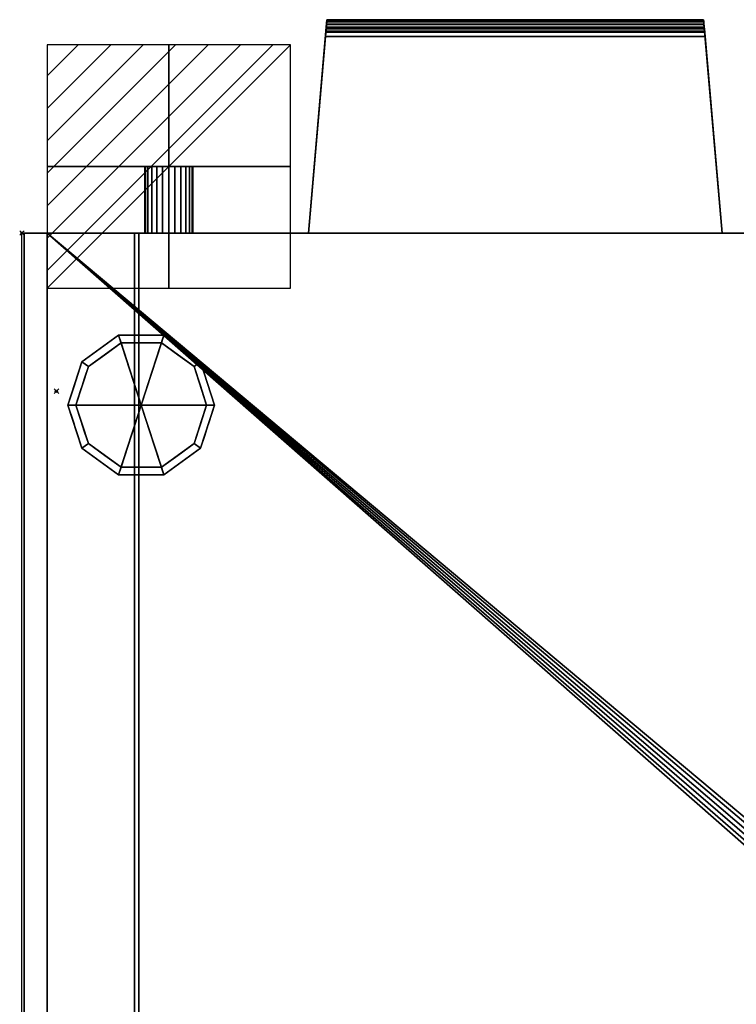
# Model space of a CAD drawing. Units: millimetres. Extents: x -1 to 898, y -1487 to 0.
# Drawn here: x -1 to 311, y -429 to 0 of the extents above; entities that cross this region are included whole.
import ezdxf

# ---------------------------------------------------------------- set-up
doc = ezdxf.new("R2010")
doc.units = ezdxf.units.MM
doc.header["$PDMODE"] = 35
for name, color, linetype in [('PQ_200_2D', 1, 'Continuous'), ('PQ_200_3D', 1, 'Continuous'), ('PQ_204_2D', 7, 'Continuous'), ('PQ_CON_ELECTRICITY_INT', 7, 'Continuous'), ('PQ_INS_3D', 3, 'Continuous')]:
    doc.layers.add(name, color=color, linetype=linetype)

# ---------------------------------------------------------------- blocks, each defined once
blk = doc.blocks.new('*X2')
at = {"color": 0}
for p, q in [((286.774344, 2204.447934), (296.618251, 2214.291842)), ((286.774344, 2205.862148), (295.204037, 2214.291842)), ((286.774344, 2207.276361), (293.789824, 2214.291842)), ((286.774344, 2208.690575), (292.37561, 2214.291842)), ((286.774344, 2210.104788), (290.961397, 2214.291842)), ((286.774344, 2211.519002), (289.547183, 2214.291842)), ((286.774344, 2212.933216), (288.13297, 2214.291842))]:
    blk.add_line(p, q, dxfattribs=at)
blk = doc.blocks.new('ELECTRICITY')
for p, q in [((2.121, 2.121), (-2.121, 2.121)), ((-2.121, 2.121), (-2.121, -2.121)), ((-2.121, -2.121), (2.121, 2.121)), ((2.121, -2.121), (2.121, 2.121)), ((-2.121, -2.121), (2.121, -2.121))]:
    blk.add_line(p, q)
at = {"extrusion": (-1, 0, 0)}
for p, q in [((0, -2.121, 2.121), (0, 2.121, 2.121)), ((0, 2.121, -2.121), (0, -2.121, -2.121)), ((0, 2.121, 2.121), (0, 2.121, -2.121)), ((0, 2.121, -2.121), (0, -2.121, 2.121)), ((0, -2.121, -2.121), (0, -2.121, 2.121))]:
    blk.add_line(p, q, dxfattribs=at)
at = {"extrusion": (0, -1, 0)}
for p, q in [((2.121, 0, 2.121), (-2.121, 0, 2.121)), ((-2.121, 0, -2.121), (2.121, 0, -2.121)), ((-2.121, 0, 2.121), (-2.121, 0, -2.121)), ((-2.121, 0, -2.121), (2.121, 0, 2.121)), ((2.121, 0, -2.121), (2.121, 0, 2.121))]:
    blk.add_line(p, q, dxfattribs=at)
at = {"xscale": 0.4000000000000909, "yscale": 0.4000000000000909, "zscale": 0.4000000000000909}
blk.add_blockref('*X2', (-116.831, -883.595), dxfattribs=at)
at = {"extrusion": (-1, 0, 0), "xscale": 0.3999999999999773, "yscale": 0.3999999999999773, "zscale": 0.3999999999999773}
blk.add_blockref('*X2', (-116.831, -883.595), dxfattribs=at)
at = {"extrusion": (0, -1, 0), "xscale": 0.4000000000000909, "yscale": 0.4000000000000909, "zscale": 0.4000000000000909}
blk.add_blockref('*X2', (-116.831, -883.595), dxfattribs=at)

msp = doc.modelspace()

# ---------------------------------------------------------------- linework, layer by layer
at = {"layer": 'PQ_200_2D'}
for p, q in [((124.87, -93), (132.97, 0)), ((132.97, 0), (297.2, 0)), ((297.2, 0), (305.29, -93)), ((0, -93), (897, -93)), ((0, -937), (0, -93))]:
    msp.add_line(p, q, dxfattribs=at)
at = {"layer": 'PQ_204_2D'}
for p, q in [((53.5, -64), (74.5, -64)), ((53.5, -64), (53.5, -93)), ((74.5, -64), (74.5, -93))]:
    msp.add_line(p, q, dxfattribs=at)
at = {"layer": 'PQ_INS_3D'}
for p in [(0, -93), (15, -162)]:
    msp.add_point(p, dxfattribs=at)

# ---------------------------------------------------------------- block references
at = {"layer": 'PQ_CON_ELECTRICITY_INT', "xscale": 25, "yscale": 25, "zscale": 25}
msp.add_blockref('ELECTRICITY', (64, -64), dxfattribs=at)

# ---------------------------------------------------------------- meshes
at = {"layer": 'PQ_200_3D'}
mesh = msp.add_polyface(dxfattribs=at)
corners = [(132.33, -7.3, 399.79), (124.87, -93, 392.31), (124.87, -93, 694.31), (132.53, -5, 643.45), (132.68, -3.31, 642.23), (132.8, -1.91, 640.67), (132.89, -0.86, 638.86), (132.95, -0.22, 636.87), (132.97, 0, 634.8), (132.97, 0, 601.88), (132.8, -1.91, 599.6), (132.68, -3.25, 596.95), (132.62, -3.94, 594.05), (132.62, -3.94, 591.08), (132.68, -3.25, 588.19), (132.8, -1.91, 585.53), (132.97, 0, 583.25), (132.97, 0, 551.87), (132.8, -1.91, 549.6), (132.68, -3.25, 546.94), (132.62, -3.94, 544.05), (132.62, -3.94, 541.07), (132.68, -3.25, 538.18), (132.8, -1.91, 535.52), (132.97, 0, 533.25), (132.97, 0, 501.87), (132.8, -1.91, 499.59), (132.68, -3.25, 496.93), (132.62, -3.94, 494.04), (132.62, -3.94, 491.07), (132.68, -3.25, 488.17), (132.8, -1.91, 485.52), (132.97, 0, 483.24), (132.97, 0, 451.86), (132.8, -1.91, 449.58), (132.68, -3.25, 446.93), (132.62, -3.94, 444.03), (132.62, -3.94, 441.06), (132.68, -3.25, 438.17), (132.8, -1.91, 435.51), (132.97, 0, 433.23), (132.97, 0, 407.76), (132.95, -0.24, 405.8), (132.88, -0.96, 403.96), (132.78, -2.1, 402.35), (132.65, -3.61, 401.07), (132.5, -5.38, 400.2)]
mesh.append_faces([[corners[k] for k in face] for face in [(26, 23, 24, 25), (34, 31, 32, 33)]], dxfattribs={"vtx0": -1})
mesh.append_faces([[corners[k] for k in face] for face in [(12, 2, 11), (11, 3, 10), (14, 19, 13), (19, 14, 18), (15, 18, 14), (36, 1, 35), (1, 38, 0), (0, 41, 46), (46, 41, 45)]], dxfattribs={"vtx0": -1, "vtx1": -1})
mesh.append_faces([[corners[k] for k in face] for face in [(10, 3, 8), (1, 30, 35), (41, 0, 39)]], dxfattribs={"vtx0": -1, "vtx1": -1, "vtx2": -1})
mesh.append_faces([[corners[k] for k in face] for face in [(11, 2, 3), (8, 3, 4), (28, 21, 22, 27), (8, 5, 6), (8, 4, 5), (35, 30, 31, 34), (0, 38, 39), (41, 44, 45)]], dxfattribs={"vtx0": -1, "vtx2": -1})
mesh.append_faces([[corners[k] for k in face] for face in [(2, 12, 13, 20)]], dxfattribs={"vtx0": -1, "vtx2": -1, "vtx3": -1})
mesh.append_faces([[corners[k] for k in face] for face in [(7, 8, 6), (9, 10, 8), (17, 18, 15, 16), (40, 41, 39), (42, 43, 41)]], dxfattribs={"vtx1": -1})
mesh.append_faces([[corners[k] for k in face] for face in [(19, 20, 13), (29, 30, 1), (37, 38, 1), (36, 37, 1), (43, 44, 41)]], dxfattribs={"vtx1": -1, "vtx2": -1})
mesh.append_faces([[corners[k] for k in face] for face in [(28, 29, 1, 21)]], dxfattribs={"vtx1": -1, "vtx2": -1, "vtx3": -1})
mesh.append_faces([[corners[k] for k in face] for face in [(20, 21, 1, 2), (22, 23, 26, 27)]], dxfattribs={"vtx1": -1, "vtx3": -1})
mesh = msp.add_polyface(dxfattribs=at)
corners = [(297.83, -7.3, 399.79), (132.33, -7.3, 399.79), (132.5, -5.38, 400.2), (132.65, -3.61, 401.07), (132.78, -2.1, 402.35), (132.88, -0.96, 403.96), (132.95, -0.24, 405.8), (132.97, 0, 407.76), (297.2, 0, 407.76), (297.22, -0.24, 405.8), (297.28, -0.96, 403.96), (297.38, -2.1, 402.35), (297.51, -3.61, 401.07), (297.66, -5.38, 400.2)]
mesh.append_faces([[corners[k] for k in face] for face in [(9, 6, 7, 8)]], dxfattribs={"vtx0": -1})
mesh.append_faces([[corners[k] for k in face] for face in [(13, 2, 3, 12), (4, 11, 12, 3), (10, 5, 6, 9), (5, 10, 11, 4)]], dxfattribs={"vtx0": -1, "vtx2": -1})
mesh.append_faces([[corners[k] for k in face] for face in [(0, 1, 2, 13)]], dxfattribs={"vtx2": -1})
mesh = msp.add_polyface(dxfattribs=at)
corners = [(297.2, 0, 634.8), (132.97, 0, 634.8), (132.95, -0.22, 636.87), (132.89, -0.86, 638.86), (132.8, -1.91, 640.67), (132.68, -3.31, 642.23), (132.53, -5, 643.45), (297.63, -5, 643.45), (297.48, -3.31, 642.23), (297.36, -1.91, 640.67), (297.27, -0.86, 638.86), (297.22, -0.22, 636.87)]
mesh.append_faces([[corners[k] for k in face] for face in [(8, 5, 6, 7)]], dxfattribs={"vtx0": -1})
mesh.append_faces([[corners[k] for k in face] for face in [(10, 3, 4, 9), (9, 4, 5, 8)]], dxfattribs={"vtx0": -1, "vtx2": -1})
mesh.append_faces([[corners[k] for k in face] for face in [(2, 3, 10, 11)]], dxfattribs={"vtx1": -1, "vtx3": -1})
mesh.append_faces([[corners[k] for k in face] for face in [(0, 1, 2, 11)]], dxfattribs={"vtx2": -1})
mesh = msp.add_polyface(dxfattribs=at)
corners = [(297.2, 0, 433.23), (132.97, 0, 433.23), (132.8, -1.91, 435.51), (132.68, -3.25, 438.17), (132.62, -3.94, 441.06), (132.62, -3.94, 444.03), (132.68, -3.25, 446.93), (132.8, -1.91, 449.58), (132.97, 0, 451.86), (297.2, 0, 451.86), (297.36, -1.91, 449.58), (297.48, -3.25, 446.93), (297.54, -3.94, 444.03), (297.54, -3.94, 441.06), (297.48, -3.25, 438.17), (297.36, -1.91, 435.51)]
mesh.append_faces([[corners[k] for k in face] for face in [(2, 15, 0, 1)]], dxfattribs={"vtx0": -1})
mesh.append_faces([[corners[k] for k in face] for face in [(3, 14, 15, 2), (4, 13, 14, 3), (13, 4, 5, 12), (6, 11, 12, 5), (7, 10, 11, 6)]], dxfattribs={"vtx0": -1, "vtx2": -1})
mesh.append_faces([[corners[k] for k in face] for face in [(8, 9, 10, 7)]], dxfattribs={"vtx2": -1})
mesh = msp.add_polyface(dxfattribs=at)
corners = [(297.2, 0, 483.24), (132.97, 0, 483.24), (132.8, -1.91, 485.52), (132.68, -3.25, 488.17), (132.62, -3.94, 491.07), (132.62, -3.94, 494.04), (132.68, -3.25, 496.93), (132.8, -1.91, 499.59), (132.97, 0, 501.87), (297.2, 0, 501.87), (297.36, -1.91, 499.59), (297.48, -3.25, 496.93), (297.54, -3.94, 494.04), (297.54, -3.94, 491.07), (297.48, -3.25, 488.17), (297.36, -1.91, 485.52)]
mesh.append_faces([[corners[k] for k in face] for face in [(2, 15, 0, 1)]], dxfattribs={"vtx0": -1})
mesh.append_faces([[corners[k] for k in face] for face in [(3, 14, 15, 2), (4, 13, 14, 3), (13, 4, 5, 12), (6, 11, 12, 5), (7, 10, 11, 6)]], dxfattribs={"vtx0": -1, "vtx2": -1})
mesh.append_faces([[corners[k] for k in face] for face in [(8, 9, 10, 7)]], dxfattribs={"vtx2": -1})
mesh = msp.add_polyface(dxfattribs=at)
corners = [(297.2, 0, 533.25), (132.97, 0, 533.25), (132.8, -1.91, 535.52), (132.68, -3.25, 538.18), (132.62, -3.94, 541.07), (132.62, -3.94, 544.05), (132.68, -3.25, 546.94), (132.8, -1.91, 549.6), (132.97, 0, 551.87), (297.2, 0, 551.87), (297.36, -1.91, 549.6), (297.48, -3.25, 546.94), (297.54, -3.94, 544.05), (297.54, -3.94, 541.07), (297.48, -3.25, 538.18), (297.36, -1.91, 535.52)]
mesh.append_faces([[corners[k] for k in face] for face in [(2, 15, 0, 1)]], dxfattribs={"vtx0": -1})
mesh.append_faces([[corners[k] for k in face] for face in [(3, 14, 15, 2), (4, 13, 14, 3), (13, 4, 5, 12), (6, 11, 12, 5), (7, 10, 11, 6)]], dxfattribs={"vtx0": -1, "vtx2": -1})
mesh.append_faces([[corners[k] for k in face] for face in [(8, 9, 10, 7)]], dxfattribs={"vtx2": -1})
mesh = msp.add_polyface(dxfattribs=at)
corners = [(297.2, 0, 583.25), (132.97, 0, 583.25), (132.8, -1.91, 585.53), (132.68, -3.25, 588.19), (132.62, -3.94, 591.08), (132.62, -3.94, 594.05), (132.68, -3.25, 596.95), (132.8, -1.91, 599.6), (132.97, 0, 601.88), (297.2, 0, 601.88), (297.36, -1.91, 599.6), (297.48, -3.25, 596.95), (297.54, -3.94, 594.05), (297.54, -3.94, 591.08), (297.48, -3.25, 588.19), (297.36, -1.91, 585.53)]
mesh.append_faces([[corners[k] for k in face] for face in [(2, 15, 0, 1)]], dxfattribs={"vtx0": -1})
mesh.append_faces([[corners[k] for k in face] for face in [(3, 14, 15, 2), (4, 13, 14, 3), (13, 4, 5, 12), (6, 11, 12, 5), (7, 10, 11, 6)]], dxfattribs={"vtx0": -1, "vtx2": -1})
mesh.append_faces([[corners[k] for k in face] for face in [(8, 9, 10, 7)]], dxfattribs={"vtx2": -1})
mesh = msp.add_polyface(dxfattribs=at)
corners = [(132.97, 0, 407.76), (132.97, 0, 433.23), (297.2, 0, 433.23), (297.2, 0, 407.76)]
mesh.append_faces([[corners[k] for k in face] for face in [(0, 1, 2, 3)]])
mesh = msp.add_polyface(dxfattribs=at)
corners = [(132.97, 0, 451.86), (132.97, 0, 483.24), (297.2, 0, 483.24), (297.2, 0, 451.86)]
mesh.append_faces([[corners[k] for k in face] for face in [(0, 1, 2, 3)]])
mesh = msp.add_polyface(dxfattribs=at)
corners = [(132.97, 0, 501.87), (132.97, 0, 533.25), (297.2, 0, 533.25), (297.2, 0, 501.87)]
mesh.append_faces([[corners[k] for k in face] for face in [(0, 1, 2, 3)]])
mesh = msp.add_polyface(dxfattribs=at)
corners = [(132.97, 0, 551.87), (132.97, 0, 583.25), (297.2, 0, 583.25), (297.2, 0, 551.87)]
mesh.append_faces([[corners[k] for k in face] for face in [(0, 1, 2, 3)]])
mesh = msp.add_polyface(dxfattribs=at)
corners = [(132.97, 0, 601.88), (132.97, 0, 634.8), (297.2, 0, 634.8), (297.2, 0, 601.88)]
mesh.append_faces([[corners[k] for k in face] for face in [(0, 1, 2, 3)]])
mesh = msp.add_polyface(dxfattribs=at)
corners = [(305.29, -93, 392.31), (297.83, -7.3, 399.79), (297.66, -5.38, 400.2), (297.51, -3.61, 401.07), (297.38, -2.1, 402.35), (297.28, -0.96, 403.96), (297.22, -0.24, 405.8), (297.2, 0, 407.76), (297.2, 0, 433.23), (297.36, -1.91, 435.51), (297.48, -3.25, 438.17), (297.54, -3.94, 441.06), (297.54, -3.94, 444.03), (297.48, -3.25, 446.93), (297.36, -1.91, 449.58), (297.2, 0, 451.86), (297.2, 0, 483.24), (297.36, -1.91, 485.52), (297.48, -3.25, 488.17), (297.54, -3.94, 491.07), (297.54, -3.94, 494.04), (297.48, -3.25, 496.93), (297.36, -1.91, 499.59), (297.2, 0, 501.87), (297.2, 0, 533.25), (297.36, -1.91, 535.52), (297.48, -3.25, 538.18), (297.54, -3.94, 541.07), (297.54, -3.94, 544.05), (297.48, -3.25, 546.94), (297.36, -1.91, 549.6), (297.2, 0, 551.87), (297.2, 0, 583.25), (297.36, -1.91, 585.53), (297.48, -3.25, 588.19), (297.54, -3.94, 591.08), (297.54, -3.94, 594.05), (297.48, -3.25, 596.95), (297.36, -1.91, 599.6), (297.2, 0, 601.88), (297.2, 0, 634.8), (297.22, -0.22, 636.87), (297.27, -0.86, 638.86), (297.36, -1.91, 640.67), (297.48, -3.31, 642.23), (297.63, -5, 643.45), (305.29, -93, 694.31)]
mesh.append_faces([[corners[k] for k in face] for face in [(43, 40, 42), (45, 40, 44), (46, 37, 45), (30, 34, 29), (29, 35, 28), (5, 7, 4), (4, 7, 3), (13, 0, 12), (12, 0, 11)]], dxfattribs={"vtx0": -1, "vtx1": -1})
mesh.append_faces([[corners[k] for k in face] for face in [(38, 40, 45), (1, 7, 9), (0, 13, 18)]], dxfattribs={"vtx0": -1, "vtx1": -1, "vtx2": -1})
mesh.append_faces([[corners[k] for k in face] for face in [(40, 43, 44), (45, 37, 38), (28, 46, 0, 27), (22, 25, 26, 21), (1, 9, 10), (10, 0, 1)]], dxfattribs={"vtx0": -1, "vtx2": -1})
mesh.append_faces([[corners[k] for k in face] for face in [(0, 19, 20, 27)]], dxfattribs={"vtx0": -1, "vtx2": -1, "vtx3": -1})
mesh.append_faces([[corners[k] for k in face] for face in [(24, 25, 22, 23), (6, 7, 5)]], dxfattribs={"vtx1": -1})
mesh.append_faces([[corners[k] for k in face] for face in [(36, 37, 46), (33, 34, 30), (34, 35, 29), (18, 19, 0), (10, 11, 0), (2, 3, 7), (1, 2, 7)]], dxfattribs={"vtx1": -1, "vtx2": -1})
mesh.append_faces([[corners[k] for k in face] for face in [(35, 36, 46, 28)]], dxfattribs={"vtx1": -1, "vtx2": -1, "vtx3": -1})
mesh.append_faces([[corners[k] for k in face] for face in [(26, 27, 20, 21), (13, 14, 17, 18)]], dxfattribs={"vtx1": -1, "vtx3": -1})
mesh.append_faces([[corners[k] for k in face] for face in [(40, 41, 42), (38, 39, 40), (31, 32, 33, 30), (7, 8, 9)]], dxfattribs={"vtx2": -1})
mesh.append_faces([[corners[k] for k in face] for face in [(14, 15, 16, 17)]], dxfattribs={"vtx3": -1})
mesh = msp.add_polyface(dxfattribs=at)
corners = [(132.53, -5, 643.45), (124.87, -93, 694.31), (305.29, -93, 694.31), (297.63, -5, 643.45)]
mesh.append_faces([[corners[k] for k in face] for face in [(0, 1, 2, 3)]])
mesh = msp.add_polyface(dxfattribs=at)
corners = [(297.83, -7.3, 399.79), (305.29, -93, 392.31), (124.87, -93, 392.31), (132.33, -7.3, 399.79)]
mesh.append_faces([[corners[k] for k in face] for face in [(0, 1, 2, 3)]])
mesh = msp.add_polyface(dxfattribs=at)
corners = [(53.5, -64, 258), (53.86, -64, 260.72), (54.91, -64, 263.25), (56.58, -64, 265.42), (58.75, -64, 267.09), (61.28, -64, 268.14), (64, -64, 268.5), (66.72, -64, 268.14), (69.25, -64, 267.09), (71.42, -64, 265.42), (73.09, -64, 263.25), (74.14, -64, 260.72), (74.5, -64, 258), (74.14, -64, 255.28), (73.09, -64, 252.75), (71.42, -64, 250.58), (69.25, -64, 248.91), (66.72, -64, 247.86), (64, -64, 247.5), (61.28, -64, 247.86), (58.75, -64, 248.91), (56.58, -64, 250.58), (54.91, -64, 252.75), (53.86, -64, 255.28)]
mesh.append_faces([[corners[k] for k in face] for face in [(5, 3, 4), (19, 17, 18), (14, 12, 13)]], dxfattribs={"vtx0": -1})
mesh.append_faces([[corners[k] for k in face] for face in [(15, 9, 12, 14)]], dxfattribs={"vtx0": -1, "vtx1": -1, "vtx2": -1})
mesh.append_faces([[corners[k] for k in face] for face in [(5, 9, 15, 3), (3, 15, 21, 0)]], dxfattribs={"vtx0": -1, "vtx1": -1, "vtx2": -1, "vtx3": -1})
mesh.append_faces([[corners[k] for k in face] for face in [(5, 7, 8, 9)]], dxfattribs={"vtx0": -1, "vtx3": -1})
mesh.append_faces([[corners[k] for k in face] for face in [(2, 3, 0, 1)]], dxfattribs={"vtx1": -1})
mesh.append_faces([[corners[k] for k in face] for face in [(16, 17, 19, 15)]], dxfattribs={"vtx1": -1, "vtx2": -1})
mesh.append_faces([[corners[k] for k in face] for face in [(10, 11, 12, 9), (5, 6, 7), (22, 23, 0, 21)]], dxfattribs={"vtx2": -1})
mesh.append_faces([[corners[k] for k in face] for face in [(19, 20, 21, 15)]], dxfattribs={"vtx2": -1, "vtx3": -1})
mesh = msp.add_polyface(dxfattribs=at)
corners = [(74.5, -64, 258), (74.14, -64, 260.72), (73.09, -64, 263.25), (71.42, -64, 265.42), (69.25, -64, 267.09), (66.72, -64, 268.14), (64, -64, 268.5), (61.28, -64, 268.14), (58.75, -64, 267.09), (56.58, -64, 265.42), (54.91, -64, 263.25), (53.86, -64, 260.72), (53.5, -64, 258), (53.5, -93, 258), (53.86, -93, 260.72), (54.91, -93, 263.25), (56.58, -93, 265.42), (58.75, -93, 267.09), (61.28, -93, 268.14), (64, -93, 268.5), (66.72, -93, 268.14), (69.25, -93, 267.09), (71.42, -93, 265.42), (73.09, -93, 263.25), (74.14, -93, 260.72), (74.5, -93, 258)]
mesh.append_faces([[corners[k] for k in face] for face in [(13, 14, 11, 12), (0, 1, 24, 25)]], dxfattribs={"vtx1": -1})
mesh.append_faces([[corners[k] for k in face] for face in [(14, 15, 10, 11), (16, 17, 8, 9), (15, 16, 9, 10), (17, 18, 7, 8), (6, 7, 18, 19), (19, 20, 5, 6), (20, 21, 4, 5), (22, 23, 2, 3), (21, 22, 3, 4), (23, 24, 1, 2)]], dxfattribs={"vtx1": -1, "vtx3": -1})
mesh = msp.add_polyface(dxfattribs=at)
corners = [(53.5, -64, 258), (53.86, -64, 255.28), (54.91, -64, 252.75), (56.58, -64, 250.58), (58.75, -64, 248.91), (61.28, -64, 247.86), (64, -64, 247.5), (66.72, -64, 247.86), (69.25, -64, 248.91), (71.42, -64, 250.58), (73.09, -64, 252.75), (74.14, -64, 255.28), (74.5, -64, 258), (74.5, -93, 258), (74.14, -93, 255.28), (73.09, -93, 252.75), (71.42, -93, 250.58), (69.25, -93, 248.91), (66.72, -93, 247.86), (64, -93, 247.5), (61.28, -93, 247.86), (58.75, -93, 248.91), (56.58, -93, 250.58), (54.91, -93, 252.75), (53.86, -93, 255.28), (53.5, -93, 258)]
mesh.append_faces([[corners[k] for k in face] for face in [(13, 14, 11, 12), (0, 1, 24, 25)]], dxfattribs={"vtx1": -1})
mesh.append_faces([[corners[k] for k in face] for face in [(14, 15, 10, 11), (16, 17, 8, 9), (15, 16, 9, 10), (17, 18, 7, 8), (6, 7, 18, 19), (19, 20, 5, 6), (20, 21, 4, 5), (22, 23, 2, 3), (21, 22, 3, 4), (23, 24, 1, 2)]], dxfattribs={"vtx1": -1, "vtx3": -1})
mesh = msp.add_polyface(dxfattribs=at)
corners = [(896, -93, 150.02), (896, -858, 150.02), (1, -858, 150.02), (1, -93, 150.02), (11.01, -93, 150.02), (11.01, -856.07, 150.02), (885.99, -856.07, 150.02), (885.99, -93, 150.02)]
mesh.append_faces([[corners[k] for k in face] for face in [(2, 5, 6, 1)]], dxfattribs={"vtx0": -1, "vtx2": -1})
mesh.append_faces([[corners[k] for k in face] for face in [(3, 4, 5, 2)]], dxfattribs={"vtx2": -1})
mesh.append_faces([[corners[k] for k in face] for face in [(6, 7, 0, 1)]], dxfattribs={"vtx3": -1})
mesh = msp.add_polyface(dxfattribs=at)
corners = [(1, -93, 1020.04), (1, -858, 1020.04), (896, -858, 1020.04), (896, -93, 1020.04)]
mesh.append_faces([[corners[k] for k in face] for face in [(0, 1, 2, 3)]])
mesh = msp.add_polyface(dxfattribs=at)
corners = [(1, -93, 1020.04), (896, -93, 1020.04), (896, -93, 150.02), (885.99, -93, 150.02), (885.99, -93, 130), (11.01, -93, 130), (11.01, -93, 150.02), (1, -93, 150.02), (124.87, -93, 392.31), (305.29, -93, 392.31), (305.29, -93, 694.31), (124.87, -93, 694.31), (74.5, -93, 258), (74.14, -93, 260.72), (73.09, -93, 263.25), (71.42, -93, 265.42), (69.25, -93, 267.09), (66.72, -93, 268.14), (64, -93, 268.5), (61.28, -93, 268.14), (58.75, -93, 267.09), (56.58, -93, 265.42), (54.91, -93, 263.25), (53.86, -93, 260.72), (53.5, -93, 258), (53.86, -93, 255.28), (54.91, -93, 252.75), (56.58, -93, 250.58), (58.75, -93, 248.91), (61.28, -93, 247.86), (64, -93, 247.5), (66.72, -93, 247.86), (69.25, -93, 248.91), (71.42, -93, 250.58), (73.09, -93, 252.75), (74.14, -93, 255.28)]
mesh.append_faces([[corners[k] for k in face] for face in [(16, 8, 15), (19, 8, 18), (22, 11, 21), (35, 9, 34), (32, 6, 31), (26, 7, 25)]], dxfattribs={"vtx0": -1, "vtx1": -1})
mesh.append_faces([[corners[k] for k in face] for face in [(0, 10, 11), (13, 8, 9, 12), (21, 11, 8, 20), (9, 35, 12), (8, 19, 20), (8, 17, 18), (8, 16, 17), (7, 26, 27, 6), (6, 29, 30), (6, 27, 28)]], dxfattribs={"vtx0": -1, "vtx2": -1})
mesh.append_faces([[corners[k] for k in face] for face in [(10, 0, 1, 3), (9, 4, 5, 34)]], dxfattribs={"vtx0": -1, "vtx2": -1, "vtx3": -1})
mesh.append_faces([[corners[k] for k in face] for face in [(14, 15, 8), (13, 14, 8), (33, 34, 5), (30, 31, 6), (24, 25, 7), (28, 29, 6)]], dxfattribs={"vtx1": -1, "vtx2": -1})
mesh.append_faces([[corners[k] for k in face] for face in [(22, 23, 0, 11)]], dxfattribs={"vtx1": -1, "vtx2": -1, "vtx3": -1})
mesh.append_faces([[corners[k] for k in face] for face in [(9, 10, 3, 4), (7, 0, 23, 24), (32, 33, 5, 6)]], dxfattribs={"vtx1": -1, "vtx3": -1})
mesh.append_faces([[corners[k] for k in face] for face in [(1, 2, 3)]], dxfattribs={"vtx2": -1})
mesh = msp.add_polyface(dxfattribs=at)
corners = [(1, -858, 150.02), (1, -858, 1020.04), (1, -93, 1020.04), (1, -93, 150.02)]
mesh.append_faces([[corners[k] for k in face] for face in [(0, 1, 2, 3)]])
mesh = msp.add_polyface(dxfattribs=at)
corners = [(885.99, -93, 130), (885.99, -856.07, 130), (11.01, -856.07, 130), (11.01, -93, 130), (400, -435.5, 130), (402.46, -435.18, 130), (404.75, -434.23, 130), (406.72, -432.72, 130), (408.23, -430.75, 130), (409.18, -428.46, 130), (409.5, -426, 130), (409.18, -423.54, 130), (408.23, -421.25, 130), (406.72, -419.28, 130), (404.75, -417.77, 130), (402.46, -416.82, 130), (400, -416.5, 130), (397.54, -416.82, 130), (395.25, -417.77, 130), (393.28, -419.28, 130), (391.77, -421.25, 130), (390.82, -423.54, 130), (390.5, -426, 130), (390.82, -428.46, 130), (391.77, -430.75, 130), (393.28, -432.72, 130), (395.25, -434.23, 130), (397.54, -435.18, 130)]
mesh.append_faces([[corners[k] for k in face] for face in [(20, 3, 19), (12, 0, 11), (7, 1, 6)]], dxfattribs={"vtx0": -1, "vtx1": -1})
mesh.append_faces([[corners[k] for k in face] for face in [(3, 20, 21), (3, 21, 22), (2, 23, 24), (2, 27, 4), (0, 12, 13), (1, 7, 8)]], dxfattribs={"vtx0": -1, "vtx2": -1})
mesh.append_faces([[corners[k] for k in face] for face in [(18, 19, 3), (17, 18, 3), (24, 25, 2), (26, 27, 2), (25, 26, 2), (14, 15, 0), (13, 14, 0), (15, 16, 0), (5, 6, 1), (8, 9, 1), (9, 10, 1)]], dxfattribs={"vtx1": -1, "vtx2": -1})
mesh.append_faces([[corners[k] for k in face] for face in [(16, 17, 3, 0), (22, 23, 2, 3), (10, 11, 0, 1), (4, 5, 1, 2)]], dxfattribs={"vtx1": -1, "vtx3": -1})
mesh = msp.add_polyface(dxfattribs=at)
corners = [(11.01, -856.07, 130), (11.01, -856.07, 150.02), (11.01, -93, 150.02), (11.01, -93, 130)]
mesh.append_faces([[corners[k] for k in face] for face in [(0, 1, 2, 3)]])
mesh = msp.add_polyface(dxfattribs=at)
corners = [(51, -93, 1120.04), (49, -93, 1120.04), (49, -835, 1120.04), (848, -835, 1120.04), (848, -93, 1120.04), (846, -93, 1120.04), (846, -833, 1120.04), (51, -833, 1120.04)]
mesh.append_faces([[corners[k] for k in face] for face in [(3, 6, 7, 2)]], dxfattribs={"vtx0": -1, "vtx2": -1})
mesh.append_faces([[corners[k] for k in face] for face in [(4, 5, 6, 3)]], dxfattribs={"vtx2": -1})
mesh.append_faces([[corners[k] for k in face] for face in [(7, 0, 1, 2)]], dxfattribs={"vtx3": -1})
mesh = msp.add_polyface(dxfattribs=at)
corners = [(51, -93, 1020.04), (51, -833, 1020.04), (846, -833, 1020.04), (846, -93, 1020.04), (848, -93, 1020.04), (848, -835, 1020.04), (49, -835, 1020.04), (49, -93, 1020.04)]
mesh.append_faces([[corners[k] for k in face] for face in [(6, 1, 2, 5)]], dxfattribs={"vtx0": -1, "vtx2": -1})
mesh.append_faces([[corners[k] for k in face] for face in [(7, 0, 1, 6)]], dxfattribs={"vtx2": -1})
mesh.append_faces([[corners[k] for k in face] for face in [(2, 3, 4, 5)]], dxfattribs={"vtx3": -1})
mesh = msp.add_polyface(dxfattribs=at)
corners = [(51, -93, 1120.04), (51, -93, 1020.04), (49, -93, 1020.04), (49, -93, 1120.04)]
mesh.append_faces([[corners[k] for k in face] for face in [(0, 1, 2, 3)]])
mesh = msp.add_polyface(dxfattribs=at)
corners = [(49, -93, 1120.04), (49, -93, 1020.04), (49, -835, 1020.04), (49, -835, 1120.04)]
mesh.append_faces([[corners[k] for k in face] for face in [(0, 1, 2, 3)]])
mesh = msp.add_polyface(dxfattribs=at)
corners = [(51, -833, 1120.04), (51, -833, 1020.04), (51, -93, 1020.04), (51, -93, 1120.04)]
mesh.append_faces([[corners[k] for k in face] for face in [(0, 1, 2, 3)]])
mesh = msp.add_polyface(dxfattribs=at)
corners = [(52, -168, 130), (84, -168, 130), (77.89, -149.19, 130), (61.89, -137.57, 130), (42.11, -137.57, 130), (26.11, -149.19, 130), (20, -168, 130)]
mesh.append_faces([[corners[k] for k in face] for face in [(0, 4, 5, 6)]], dxfattribs={"vtx0": -1})
mesh.append_faces([[corners[k] for k in face] for face in [(0, 3, 4)]], dxfattribs={"vtx0": -1, "vtx2": -1})
mesh.append_faces([[corners[k] for k in face] for face in [(0, 1, 2, 3)]], dxfattribs={"vtx3": -1})
mesh = msp.add_polyface(dxfattribs=at)
corners = [(20, -168, 130), (26.11, -149.19, 130), (42.11, -137.57, 130), (61.89, -137.57, 130), (77.89, -149.19, 130), (84, -168, 130), (84, -168, 64), (77.89, -149.19, 64), (61.89, -137.57, 64), (42.11, -137.57, 64), (26.11, -149.19, 64), (20, -168, 64), (69.89, -143.38, 130), (69.89, -143.38, 64), (80.94, -158.6, 130), (80.94, -158.6, 64), (52, -137.57, 130), (52, -137.57, 64), (34.11, -143.38, 64), (34.11, -143.38, 130), (22.54, -160.18, 64), (23.06, -158.6, 130), (24.33, -154.69, 64)]
mesh.append_faces([[corners[k] for k in face] for face in [(1, 22, 21), (22, 1, 10)]], dxfattribs={"vtx0": -1, "vtx1": -1})
mesh.append_faces([[corners[k] for k in face] for face in [(4, 7, 13, 12), (7, 4, 14, 15), (20, 0, 21)]], dxfattribs={"vtx0": -1, "vtx2": -1})
mesh.append_faces([[corners[k] for k in face] for face in [(22, 20, 21)]], dxfattribs={"vtx1": -1, "vtx2": -1})
mesh.append_faces([[corners[k] for k in face] for face in [(13, 8, 3, 12), (17, 9, 2, 16), (18, 10, 1, 19), (19, 2, 9, 18), (16, 3, 8, 17)]], dxfattribs={"vtx1": -1, "vtx3": -1})
mesh.append_faces([[corners[k] for k in face] for face in [(5, 6, 15, 14), (20, 11, 0)]], dxfattribs={"vtx2": -1})
mesh = msp.add_polyface(dxfattribs=at)
corners = [(20, -168, 64), (26.11, -149.19, 64), (42.11, -137.57, 64), (61.89, -137.57, 64), (77.89, -149.19, 64), (84, -168, 64), (80.5, -168, 64), (75.06, -151.25, 64), (60.81, -140.89, 64), (43.19, -140.89, 64), (28.94, -151.25, 64), (23.5, -168, 64)]
mesh.append_faces([[corners[k] for k in face] for face in [(10, 1, 2, 9)]], dxfattribs={"vtx0": -1, "vtx2": -1})
mesh.append_faces([[corners[k] for k in face] for face in [(6, 7, 4, 5)]], dxfattribs={"vtx1": -1})
mesh.append_faces([[corners[k] for k in face] for face in [(8, 9, 2, 3), (7, 8, 3, 4)]], dxfattribs={"vtx1": -1, "vtx3": -1})
mesh.append_faces([[corners[k] for k in face] for face in [(11, 0, 1, 10)]], dxfattribs={"vtx2": -1})
mesh = msp.add_polyface(dxfattribs=at)
corners = [(23.5, -168, 64), (28.94, -151.25, 64), (43.19, -140.89, 64), (60.81, -140.89, 64), (75.06, -151.25, 64), (80.5, -168, 64), (80.5, -168), (75.06, -151.25), (60.81, -140.89), (43.19, -140.89), (28.94, -151.25), (23.5, -168), (67.93, -146.07, 64), (67.93, -146.07), (77.78, -159.62, 64), (77.78, -159.62), (52, -140.89, 64), (52, -140.89), (36.07, -146.07), (36.07, -146.07, 64), (25.7, -161.22), (26.22, -159.62, 64), (27.32, -156.24)]
mesh.append_faces([[corners[k] for k in face] for face in [(1, 22, 21), (22, 1, 10)]], dxfattribs={"vtx0": -1, "vtx1": -1})
mesh.append_faces([[corners[k] for k in face] for face in [(7, 4, 14, 15), (20, 0, 21)]], dxfattribs={"vtx0": -1, "vtx2": -1})
mesh.append_faces([[corners[k] for k in face] for face in [(22, 20, 21)]], dxfattribs={"vtx1": -1, "vtx2": -1})
mesh.append_faces([[corners[k] for k in face] for face in [(12, 4, 7, 13), (13, 8, 3, 12), (16, 3, 8, 17), (17, 9, 2, 16), (18, 10, 1, 19), (19, 2, 9, 18)]], dxfattribs={"vtx1": -1, "vtx3": -1})
mesh.append_faces([[corners[k] for k in face] for face in [(5, 6, 15, 14), (20, 11, 0)]], dxfattribs={"vtx2": -1})
mesh = msp.add_polyface(dxfattribs=at)
corners = [(23.5, -168), (28.94, -151.25), (43.19, -140.89), (60.81, -140.89), (75.06, -151.25), (80.5, -168), (52, -168)]
mesh.append_faces([[corners[k] for k in face] for face in [(1, 2, 6, 0)]], dxfattribs={"vtx1": -1})
mesh.append_faces([[corners[k] for k in face] for face in [(2, 3, 6)]], dxfattribs={"vtx1": -1, "vtx2": -1})
mesh.append_faces([[corners[k] for k in face] for face in [(4, 5, 6, 3)]], dxfattribs={"vtx2": -1})
mesh = msp.add_polyface(dxfattribs=at)
corners = [(52, -168, 130), (20, -168, 130), (26.11, -186.81, 130), (42.11, -198.43, 130), (61.89, -198.43, 130), (77.89, -186.81, 130), (84, -168, 130)]
mesh.append_faces([[corners[k] for k in face] for face in [(0, 4, 5, 6)]], dxfattribs={"vtx0": -1})
mesh.append_faces([[corners[k] for k in face] for face in [(4, 0, 3)]], dxfattribs={"vtx0": -1, "vtx1": -1})
mesh.append_faces([[corners[k] for k in face] for face in [(0, 1, 2, 3)]], dxfattribs={"vtx3": -1})
mesh = msp.add_polyface(dxfattribs=at)
corners = [(84, -168, 130), (77.89, -186.81, 130), (61.89, -198.43, 130), (42.11, -198.43, 130), (26.11, -186.81, 130), (20, -168, 130), (20, -168, 64), (26.11, -186.81, 64), (42.11, -198.43, 64), (61.89, -198.43, 64), (77.89, -186.81, 64), (84, -168, 64), (22.54, -175.82, 130), (23.06, -177.4, 64), (34.11, -192.62, 64), (34.11, -192.62, 130), (52, -198.43, 130), (52, -198.43, 64), (69.89, -192.62, 64), (69.89, -192.62, 130), (81.46, -175.82, 64), (80.94, -177.4, 130), (24.33, -181.31, 130), (79.67, -181.31, 64)]
mesh.append_faces([[corners[k] for k in face] for face in [(6, 12, 5)]], dxfattribs={"vtx0": -1})
mesh.append_faces([[corners[k] for k in face] for face in [(23, 1, 10), (22, 7, 4), (7, 22, 13), (1, 23, 21)]], dxfattribs={"vtx0": -1, "vtx1": -1})
mesh.append_faces([[corners[k] for k in face] for face in [(12, 6, 13), (20, 0, 21)]], dxfattribs={"vtx0": -1, "vtx2": -1})
mesh.append_faces([[corners[k] for k in face] for face in [(22, 12, 13), (23, 20, 21)]], dxfattribs={"vtx1": -1, "vtx2": -1})
mesh.append_faces([[corners[k] for k in face] for face in [(15, 4, 7, 14), (3, 15, 14, 8), (17, 9, 2, 16), (19, 2, 9, 18), (18, 10, 1, 19), (16, 3, 8, 17)]], dxfattribs={"vtx1": -1, "vtx3": -1})
mesh.append_faces([[corners[k] for k in face] for face in [(20, 11, 0)]], dxfattribs={"vtx2": -1})
mesh = msp.add_polyface(dxfattribs=at)
corners = [(84, -168, 64), (77.89, -186.81, 64), (61.89, -198.43, 64), (42.11, -198.43, 64), (26.11, -186.81, 64), (20, -168, 64), (23.5, -168, 64), (28.94, -184.75, 64), (43.19, -195.11, 64), (60.81, -195.11, 64), (75.06, -184.75, 64), (80.5, -168, 64)]
mesh.append_faces([[corners[k] for k in face] for face in [(1, 10, 11, 0)]], dxfattribs={"vtx0": -1})
mesh.append_faces([[corners[k] for k in face] for face in [(3, 8, 9, 2), (2, 9, 10, 1)]], dxfattribs={"vtx0": -1, "vtx2": -1})
mesh.append_faces([[corners[k] for k in face] for face in [(3, 4, 7, 8)]], dxfattribs={"vtx1": -1, "vtx3": -1})
mesh.append_faces([[corners[k] for k in face] for face in [(4, 5, 6, 7)]], dxfattribs={"vtx3": -1})
mesh = msp.add_polyface(dxfattribs=at)
corners = [(80.5, -168, 64), (75.06, -184.75, 64), (60.81, -195.11, 64), (43.19, -195.11, 64), (28.94, -184.75, 64), (23.5, -168, 64), (23.5, -168), (28.94, -184.75), (43.19, -195.11), (60.81, -195.11), (75.06, -184.75), (80.5, -168), (25.7, -174.78, 64), (26.22, -176.38), (36.07, -189.93), (36.07, -189.93, 64), (52, -195.11, 64), (52, -195.11), (67.93, -189.93), (67.93, -189.93, 64), (78.3, -174.78), (77.78, -176.38, 64), (27.32, -179.76, 64), (76.68, -179.76)]
mesh.append_faces([[corners[k] for k in face] for face in [(6, 12, 5)]], dxfattribs={"vtx0": -1})
mesh.append_faces([[corners[k] for k in face] for face in [(23, 1, 10), (22, 7, 4), (7, 22, 13), (1, 23, 21)]], dxfattribs={"vtx0": -1, "vtx1": -1})
mesh.append_faces([[corners[k] for k in face] for face in [(12, 6, 13), (20, 0, 21)]], dxfattribs={"vtx0": -1, "vtx2": -1})
mesh.append_faces([[corners[k] for k in face] for face in [(22, 12, 13), (23, 20, 21)]], dxfattribs={"vtx1": -1, "vtx2": -1})
mesh.append_faces([[corners[k] for k in face] for face in [(15, 4, 7, 14), (3, 15, 14, 8), (17, 9, 2, 16), (19, 2, 9, 18), (18, 10, 1, 19), (16, 3, 8, 17)]], dxfattribs={"vtx1": -1, "vtx3": -1})
mesh.append_faces([[corners[k] for k in face] for face in [(20, 11, 0)]], dxfattribs={"vtx2": -1})
mesh = msp.add_polyface(dxfattribs=at)
corners = [(80.5, -168), (75.06, -184.75), (60.81, -195.11), (43.19, -195.11), (28.94, -184.75), (23.5, -168), (52, -168)]
mesh.append_faces([[corners[k] for k in face] for face in [(3, 6, 2)]], dxfattribs={"vtx0": -1, "vtx1": -1})
mesh.append_faces([[corners[k] for k in face] for face in [(1, 2, 6, 0)]], dxfattribs={"vtx1": -1})
mesh.append_faces([[corners[k] for k in face] for face in [(4, 5, 6, 3)]], dxfattribs={"vtx2": -1})

doc.saveas('drawing.dxf')
